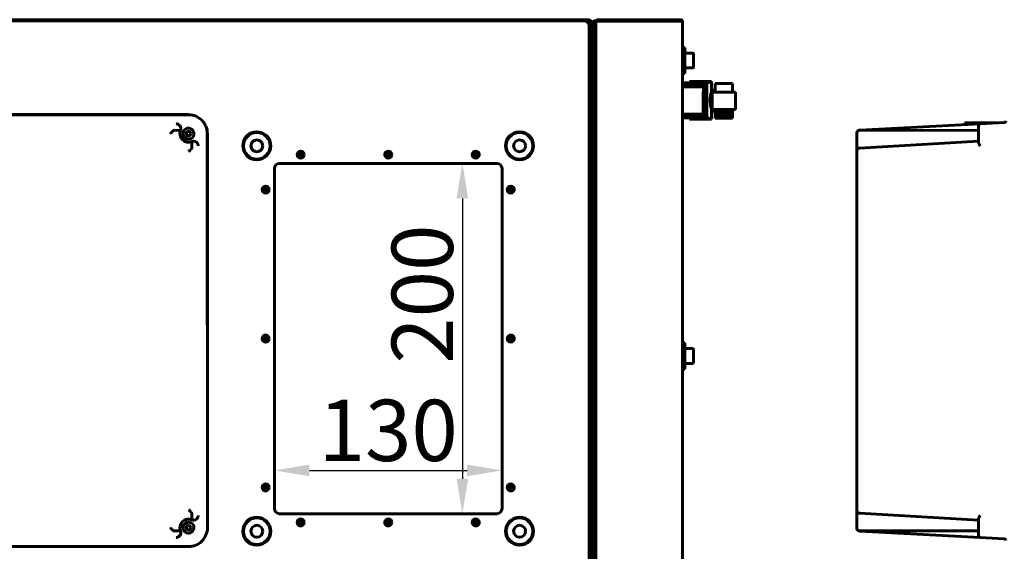
# Model space of a CAD drawing. Units: millimetres. Extents: x 627 to 42162, y 614 to 5540.
# Drawn here: x 18829 to 19391, y 3195 to 3498 of the extents above; entities that cross this region are included whole.
import ezdxf

# ---------------------------------------------------------------- set-up
doc = ezdxf.new("R2010")
doc.units = ezdxf.units.MM
doc.linetypes.add('K5LT_BASIC', pattern=[0])
doc.layers.add('Каталог', color=7, linetype='Continuous')
doc.styles.get("Standard").update_dxf_attribs({"font": 'arial.ttf'})
doc.dimstyles.new('Стиль для мелких размеров', dxfattribs={"dimtxt": 20, "dimasz": 20, "dimexe": 1.25, "dimexo": 0.625, "dimgap": 5, "dimtad": 1, "dimtxsty": 'Standard', "dimcen": 2.5, "dimadec": 0, "dimazin": 0, "dimtfac": 1, "dimtmove": 0, "dimatfit": 3, "dimfxl": 1, "dimarcsym": 0})

# ---------------------------------------------------------------- blocks, each defined once
blk = doc.blocks.new('*D130')
at = {"layer": 'Defpoints', "color": 0, "transparency": 16777216}
for p in [(19101.43, 3416.48), (19081.78, 3216.48), (19101.43, 3216.48)]:
    blk.add_point(p, dxfattribs=at)
at = {"layer": 'Каталог', "color": 0, "lineweight": -2, "transparency": 16777216}
for p, q in [((19100.8, 3416.48), (19080.53, 3416.48)), ((19081.78, 3396.48), (19081.78, 3236.48)), ((19100.8, 3216.48), (19080.53, 3216.48))]:
    blk.add_line(p, q, dxfattribs=at)
at = {"layer": 'Каталог', "color": 0, "transparency": 16777216}
for points in [[(19078.45, 3396.48), (19085.12, 3396.48), (19081.78, 3416.48)], [(19078.45, 3236.48), (19085.12, 3236.48), (19081.78, 3216.48)]]:
    blk.add_solid(points, dxfattribs=at)
at = {"layer": 'Каталог', "color": 0, "transparency": 16777216, "insert": (19058.91, 3341.8), "char_height": 20, "attachment_point": 5, "rotation": 90}
blk.add_mtext('{\\H1.75x;200}', dxfattribs=at)
blk = doc.blocks.new('*D131')
at = {"layer": 'Defpoints', "color": 0, "transparency": 16777216}
for p in [(19104.43, 3241.18), (18974.43, 3219.48), (19104.43, 3219.48)]:
    blk.add_point(p, dxfattribs=at)
at = {"layer": 'Каталог', "color": 0, "lineweight": -2, "transparency": 16777216}
for p, q in [((18974.43, 3220.11), (18974.43, 3242.43)), ((18994.43, 3241.18), (19084.43, 3241.18)), ((19104.43, 3220.11), (19104.43, 3242.43))]:
    blk.add_line(p, q, dxfattribs=at)
at = {"layer": 'Каталог', "color": 0, "transparency": 16777216}
for points in [[(18994.43, 3244.51), (18994.43, 3237.84), (18974.43, 3241.18)], [(19084.43, 3244.51), (19084.43, 3237.84), (19104.43, 3241.18)]]:
    blk.add_solid(points, dxfattribs=at)
at = {"layer": 'Каталог', "color": 0, "transparency": 16777216, "insert": (19039.43, 3264.06), "char_height": 20, "attachment_point": 5}
blk.add_mtext('{\\H1.75x;130}', dxfattribs=at)

msp = doc.modelspace()

# ---------------------------------------------------------------- linework, layer by layer
at = {"layer": 'Каталог', "linetype": 'K5LT_BASIC', "lineweight": 60}
for p, q in [((19153.926, 3498.482), (18519.926, 3498.482)), ((19153.926, 3497.782), (18519.926, 3497.782)), ((18520.926, 3497.782), (19152.926, 3497.782)), ((19152.926, 3497.782), (19152.926, 3496.482)), ((19152.926, 3497.682), (19154.258, 3497.682)), ((19152.926, 3496.482), (19154.226, 3496.482)), ((19154.226, 3496.482), (19154.226, 2756.482)), ((19155.226, 3497.182), (19154.526, 3497.182)), ((19154.526, 3450.182), (19154.526, 3497.182)), ((19155.226, 3497.182), (19155.226, 3450.182)), ((19155.426, 3491.482), (19155.426, 3496.482)), ((19156.126, 3496.482), (19155.426, 3496.482)), ((19156.126, 3496.482), (19156.177, 3496.482)), ((19156.126, 3496.482), (19156.126, 3495.074)), ((19156.147, 3496.44), (19156.157, 3496.456)), ((19156.157, 3496.456), (19156.158, 3496.457)), ((19156.158, 3496.457), (19156.159, 3496.459)), ((19156.159, 3496.459), (19156.162, 3496.463)), ((19156.162, 3496.463), (19156.168, 3496.471)), ((19156.168, 3496.471), (19156.181, 3496.486)), ((19156.181, 3496.486), (19156.196, 3496.501)), ((19156.196, 3496.501), (19156.197, 3496.502)), ((19156.197, 3496.502), (19156.199, 3496.504)), ((19156.199, 3496.504), (19156.203, 3496.508)), ((19156.203, 3496.508), (19156.211, 3496.515)), ((19156.211, 3496.515), (19156.23, 3496.531)), ((19156.23, 3496.531), (19156.248, 3496.546)), ((19156.248, 3496.546), (19156.25, 3496.547)), ((19156.25, 3496.547), (19156.252, 3496.548)), ((19156.252, 3496.548), (19156.258, 3496.552)), ((19156.258, 3496.552), (19156.269, 3496.56)), ((19156.269, 3496.56), (19156.292, 3496.576)), ((19156.292, 3496.576), (19156.315, 3496.59)), ((19156.315, 3496.59), (19156.317, 3496.591)), ((19156.317, 3496.591), (19156.32, 3496.593)), ((19156.32, 3496.593), (19156.327, 3496.597)), ((19156.327, 3496.597), (19156.34, 3496.605)), ((19156.34, 3496.605), (19156.368, 3496.62)), ((19156.368, 3496.62), (19156.395, 3496.635)), ((19156.395, 3496.635), (19156.397, 3496.636)), ((19156.397, 3496.636), (19156.401, 3496.638)), ((19156.401, 3496.638), (19156.409, 3496.642)), ((19156.409, 3496.642), (19156.424, 3496.65)), ((19156.424, 3496.65), (19156.456, 3496.665)), ((19156.456, 3496.665), (19156.487, 3496.68)), ((19156.487, 3496.68), (19156.49, 3496.681)), ((19156.49, 3496.681), (19156.494, 3496.683)), ((19156.494, 3496.683), (19156.503, 3496.687)), ((19156.503, 3496.687), (19156.52, 3496.694)), ((19156.52, 3496.694), (19156.556, 3496.71)), ((19156.556, 3496.71), (19156.591, 3496.724)), ((19156.591, 3496.724), (19156.593, 3496.725)), ((19156.593, 3496.725), (19156.598, 3496.727)), ((19156.598, 3496.727), (19156.608, 3496.731)), ((19156.608, 3496.731), (19156.627, 3496.739)), ((19156.627, 3496.739), (19156.667, 3496.755)), ((19156.667, 3496.755), (19156.704, 3496.769)), ((19156.704, 3496.769), (19156.707, 3496.77)), ((19156.707, 3496.77), (19156.712, 3496.772)), ((19156.712, 3496.772), (19156.722, 3496.776)), ((19156.722, 3496.776), (19156.744, 3496.784)), ((19156.744, 3496.784), (19156.787, 3496.8)), ((19156.787, 3496.8), (19156.826, 3496.814)), ((19156.826, 3496.814), (19156.829, 3496.815)), ((19156.829, 3496.815), (19156.834, 3496.817)), ((19156.834, 3496.817), (19156.846, 3496.821)), ((19156.846, 3496.821), (19156.868, 3496.829)), ((19156.868, 3496.829), (19156.915, 3496.845)), ((19156.915, 3496.845), (19156.955, 3496.859)), ((19156.955, 3496.859), (19156.958, 3496.86)), ((19156.958, 3496.86), (19156.964, 3496.862)), ((19156.964, 3496.862), (19156.976, 3496.866)), ((19156.976, 3496.866), (19157, 3496.874)), ((19157, 3496.874), (19157.049, 3496.89)), ((19157.049, 3496.89), (19157.148, 3496.922)), ((19157.148, 3496.922), (19157.226, 3496.947)), ((19157.226, 3492.182), (19157.226, 3497.182)), ((19157.226, 3497.182), (19157.926, 3497.182)), ((19157.426, 3497.782), (19158.073, 3497.782)), ((19157.426, 3497.182), (19157.426, 3497.782)), ((19157.926, 3497.182), (19157.926, 3495.774)), ((19157.926, 3497.182), (19157.977, 3497.182)), ((19157.926, 2757.297), (19157.926, 3497.066)), ((19159.226, 3498.482), (19206.226, 3498.482)), ((19159.226, 3497.711), (19159.226, 3498.482)), ((19206.226, 3497.711), (19159.226, 3497.711)), ((19206.226, 3498.482), (19206.226, 3497.711)), ((19207.517, 3497.182), (19207.526, 3497.182)), ((19207.521, 3497.166), (19207.519, 3497.173)), ((19207.523, 3497.162), (19207.521, 3497.166)), ((19207.524, 3497.161), (19207.523, 3497.162)), ((19207.525, 3497.163), (19207.524, 3497.161)), ((19207.526, 3497.17), (19207.525, 3497.163)), ((19207.526, 3497.182), (19207.526, 2757.182)), ((19207.526, 3497.182), (19207.526, 3497.17)), ((19154.226, 3492.682), (19154.526, 3492.682)), ((19154.226, 3491.482), (19154.526, 3491.482)), ((19155.226, 3492.682), (19155.426, 3492.682)), ((19155.226, 3491.482), (19155.426, 3491.482)), ((19155.426, 3491.482), (19155.426, 3480.177)), ((19156.126, 3496.366), (19156.134, 3496.411)), ((19156.126, 3480.182), (19156.126, 3496.366)), ((19156.126, 3495.074), (19156.126, 3491.482)), ((19156.126, 3480.182), (19156.126, 3491.482)), ((19156.134, 3496.411), (19156.135, 3496.412)), ((19156.135, 3496.414), (19156.137, 3496.418)), ((19156.135, 3496.412), (19156.135, 3496.414)), ((19156.137, 3496.418), (19156.14, 3496.425)), ((19156.14, 3496.425), (19156.147, 3496.44)), ((19157.226, 2762.182), (19157.226, 3492.182)), ((19157.926, 3495.774), (19157.926, 3492.182)), ((19157.926, 2762.182), (19157.926, 3492.182)), ((19154.526, 3489.982), (19154.226, 3489.982)), ((19154.526, 3488.782), (19154.226, 3488.782)), ((19154.526, 3487.282), (19154.226, 3487.282)), ((19154.376, 3487.282), (19154.376, 3478.632)), ((19155.426, 3489.982), (19155.226, 3489.982)), ((19155.426, 3488.782), (19155.226, 3488.782)), ((19155.426, 3487.282), (19155.226, 3487.282)), ((19155.476, 3480.182), (19156.326, 3480.182)), ((19156.576, 3479.932), (19156.576, 3470.432)), ((19207.526, 3482.682), (19208.726, 3482.682)), ((19207.526, 3482.682), (19207.526, 3467.682)), ((19208.726, 3482.682), (19208.726, 3467.682)), ((19154.526, 3478.632), (19154.226, 3478.632)), ((19154.526, 3476.907), (19154.226, 3476.907)), ((19157.226, 3477.682), (19156.576, 3477.682)), ((19213.301, 3479.432), (19208.726, 3479.432)), ((19213.726, 3471.357), (19213.726, 3479.007)), ((19154.526, 3473.457), (19154.226, 3473.457)), ((19154.526, 3471.732), (19154.226, 3471.732)), ((19155.426, 3470.187), (19155.426, 3311.461)), ((19155.476, 3470.182), (19156.326, 3470.182)), ((19156.126, 3308.982), (19156.126, 3470.182)), ((19156.126, 3308.982), (19156.126, 3470.182)), ((19157.226, 3472.682), (19156.576, 3472.682)), ((19213.301, 3470.932), (19208.726, 3470.932)), ((19207.526, 3467.682), (19208.726, 3467.682)), ((19211.497, 3463.14), (19211.497, 3462.426)), ((19211.497, 3463.14), (19224.03, 3463.14)), ((19221.289, 3462.19), (19224.03, 3463.14)), ((19224.03, 3463.14), (19224.03, 3458.182)), ((19207.526, 3462.426), (19207.526, 3462.19)), ((19211.497, 3462.426), (19207.526, 3462.426)), ((19207.526, 3462.19), (19221.289, 3462.19)), ((19207.526, 3462.19), (19207.526, 3462.066)), ((19207.526, 3462.066), (19207.526, 3461.859)), ((19207.526, 3462.066), (19221.162, 3462.066)), ((19207.526, 3461.859), (19220.938, 3461.859)), ((19207.526, 3461.859), (19207.526, 3461.528)), ((19207.526, 3461.528), (19207.526, 3461.157)), ((19207.526, 3461.528), (19220.641, 3461.528)), ((19207.526, 3461.157), (19207.526, 3460.661)), ((19207.526, 3461.157), (19220.28, 3461.157)), ((19207.526, 3460.661), (19219.641, 3460.661)), ((19207.526, 3460.661), (19207.526, 3460.165)), ((19207.526, 3460.165), (19207.526, 3454.464)), ((19207.526, 3460.165), (19219.372, 3460.165)), ((19219.274, 3454.464), (19219.372, 3460.165)), ((19219.372, 3460.165), (19219.641, 3460.661)), ((19219.641, 3460.661), (19219.811, 3460.723)), ((19219.811, 3460.723), (19220.28, 3461.157)), ((19219.811, 3460.723), (19219.811, 3444.048)), ((19220.28, 3461.157), (19220.349, 3461.19)), ((19220.349, 3461.19), (19220.641, 3461.528)), ((19220.349, 3461.19), (19220.349, 3443.581)), ((19220.641, 3461.528), (19220.763, 3461.626)), ((19220.763, 3461.626), (19220.938, 3461.859)), ((19220.763, 3461.626), (19220.763, 3443.155)), ((19220.938, 3461.859), (19221.094, 3461.965)), ((19221.094, 3461.965), (19221.162, 3462.066)), ((19221.094, 3461.965), (19221.094, 3442.815)), ((19221.162, 3462.066), (19221.259, 3462.145)), ((19221.259, 3462.145), (19221.289, 3462.19)), ((19221.259, 3462.145), (19221.259, 3442.662)), ((19224.03, 3446.182), (19224.03, 3458.182)), ((19224.03, 3458.182), (19226.03, 3458.182)), ((19224.299, 3457.137), (19237.77, 3457.137)), ((19224.299, 3447.144), (19224.299, 3457.137)), ((19226.03, 3457.137), (19226.03, 3462.133)), ((19226.03, 3462.133), (19236.038, 3462.133)), ((19236.038, 3462.133), (19236.038, 3457.137)), ((19237.762, 3457.178), (19236.038, 3457.178)), ((19237.762, 3457.137), (19237.762, 3457.178)), ((19237.77, 3457.137), (19237.77, 3447.144)), ((19207.526, 3454.464), (19207.526, 3444.493)), ((19219.274, 3454.464), (19219.274, 3444.493)), ((19223.283, 3452.441), (19223.284, 3452.516)), ((19223.283, 3452.403), (19223.283, 3452.441)), ((19223.283, 3452.384), (19223.283, 3452.403)), ((19223.286, 3452.074), (19223.283, 3452.384)), ((19223.284, 3452.516), (19223.285, 3452.666)), ((19223.285, 3452.666), (19223.287, 3452.847)), ((19223.291, 3451.777), (19223.286, 3452.074)), ((19223.287, 3452.847), (19223.291, 3453.044)), ((19223.291, 3453.044), (19223.297, 3453.272)), ((19223.295, 3451.629), (19223.291, 3451.777)), ((19223.297, 3451.556), (19223.295, 3451.629)), ((19223.297, 3453.272), (19223.298, 3453.291)), ((19223.298, 3451.519), (19223.297, 3451.556)), ((19223.298, 3453.291), (19223.299, 3453.327)), ((19223.299, 3451.5), (19223.298, 3451.519)), ((19223.299, 3453.327), (19223.301, 3453.399)), ((19223.311, 3451.191), (19223.299, 3451.5)), ((19223.301, 3453.399), (19223.307, 3453.543)), ((19223.307, 3453.543), (19223.321, 3453.827)), ((19223.321, 3453.827), (19223.338, 3454.122)), ((19223.338, 3454.122), (19223.34, 3454.139)), ((19223.34, 3454.139), (19223.342, 3454.173)), ((19223.342, 3454.173), (19223.347, 3454.242)), ((19223.347, 3454.242), (19223.357, 3454.377)), ((19223.357, 3454.377), (19223.38, 3454.641)), ((19223.38, 3454.641), (19223.407, 3454.91)), ((19223.407, 3454.91), (19223.408, 3454.925)), ((19223.408, 3454.925), (19223.412, 3454.955)), ((19223.412, 3454.955), (19223.419, 3455.015)), ((19223.419, 3455.015), (19223.433, 3455.133)), ((19223.433, 3455.133), (19223.463, 3455.36)), ((19223.463, 3455.36), (19223.498, 3455.597)), ((19223.498, 3455.597), (19223.5, 3455.61)), ((19223.5, 3455.61), (19223.505, 3455.636)), ((19223.505, 3455.636), (19223.513, 3455.687)), ((19223.513, 3455.687), (19223.531, 3455.787)), ((19223.531, 3455.787), (19223.568, 3455.975)), ((19223.568, 3455.975), (19223.61, 3456.164)), ((19223.61, 3456.164), (19223.613, 3456.174)), ((19223.613, 3456.174), (19223.618, 3456.194)), ((19223.615, 3456.182), (19224.03, 3456.182)), ((19223.618, 3456.194), (19223.628, 3456.234)), ((19223.628, 3456.234), (19223.648, 3456.31)), ((19223.648, 3456.31), (19223.69, 3456.451)), ((19223.69, 3456.451), (19223.738, 3456.588)), ((19223.738, 3456.588), (19223.741, 3456.595)), ((19223.741, 3456.595), (19223.746, 3456.609)), ((19223.746, 3456.609), (19223.757, 3456.636)), ((19223.791, 3456.413), (19223.747, 3456.182)), ((19223.757, 3456.636), (19223.779, 3456.687)), ((19223.779, 3456.687), (19223.825, 3456.776)), ((19223.883, 3456.753), (19223.791, 3456.413)), ((19223.825, 3456.776), (19223.876, 3456.853)), ((19223.876, 3456.853), (19223.879, 3456.857)), ((19223.879, 3456.857), (19223.884, 3456.864)), ((19223.981, 3456.93), (19223.883, 3456.753)), ((19223.884, 3456.864), (19223.896, 3456.878)), ((19223.896, 3456.878), (19223.92, 3456.902)), ((19223.92, 3456.902), (19223.967, 3456.936)), ((19223.967, 3456.936), (19224.019, 3456.953)), ((19224.03, 3456.954), (19223.981, 3456.93)), ((19224.019, 3456.953), (19224.028, 3456.954)), ((19224.028, 3456.954), (19224.03, 3456.954)), ((19154.526, 3450.182), (19155.226, 3450.182)), ((19223.326, 3450.909), (19223.311, 3451.191)), ((19223.334, 3450.771), (19223.326, 3450.909)), ((19223.339, 3450.703), (19223.334, 3450.771)), ((19223.341, 3450.669), (19223.339, 3450.703)), ((19223.342, 3450.652), (19223.341, 3450.669)), ((19223.364, 3450.36), (19223.342, 3450.652)), ((19223.388, 3450.103), (19223.364, 3450.36)), ((19223.4, 3449.978), (19223.388, 3450.103)), ((19223.407, 3449.916), (19223.4, 3449.978)), ((19223.41, 3449.885), (19223.407, 3449.916)), ((19223.412, 3449.87), (19223.41, 3449.885)), ((19223.443, 3449.611), (19223.412, 3449.87)), ((19223.474, 3449.388), (19223.443, 3449.611)), ((19223.49, 3449.282), (19223.474, 3449.388)), ((19223.498, 3449.229), (19223.49, 3449.282)), ((19223.503, 3449.204), (19223.498, 3449.229)), ((19223.505, 3449.191), (19223.503, 3449.204)), ((19223.544, 3448.972), (19223.505, 3449.191)), ((19223.581, 3448.789), (19223.544, 3448.972)), ((19223.601, 3448.703), (19223.581, 3448.789)), ((19223.611, 3448.662), (19223.601, 3448.703)), ((19223.616, 3448.641), (19223.611, 3448.662)), ((19223.618, 3448.631), (19223.616, 3448.641)), ((19223.663, 3448.463), (19223.618, 3448.631)), ((19223.705, 3448.329), (19223.663, 3448.463)), ((19223.727, 3448.268), (19223.705, 3448.329)), ((19223.738, 3448.239), (19223.727, 3448.268)), ((19223.743, 3448.225), (19223.738, 3448.239)), ((19223.746, 3448.218), (19223.743, 3448.225)), ((19223.797, 3448.102), (19223.746, 3448.218)), ((19223.761, 3448.182), (19224.03, 3448.182)), ((19223.842, 3448.021), (19223.797, 3448.102)), ((19223.865, 3447.987), (19223.842, 3448.021)), ((19223.848, 3448.182), (19223.907, 3448.013)), ((19223.876, 3447.972), (19223.865, 3447.987)), ((19223.882, 3447.964), (19223.876, 3447.972)), ((19223.885, 3447.961), (19223.882, 3447.964)), ((19224.028, 3447.872), (19223.885, 3447.961)), ((19223.907, 3448.013), (19223.968, 3447.909)), ((19223.968, 3447.909), (19224.03, 3447.872)), ((19224.028, 3447.872), (19224.028, 3447.872)), ((19224.03, 3447.872), (19224.028, 3447.872)), ((19224.03, 3446.182), (19226.03, 3446.182)), ((19224.03, 3446.182), (19224.03, 3441.686)), ((19224.299, 3447.144), (19237.77, 3447.144)), ((19226.03, 3446.07), (19226.03, 3447.144)), ((19226.03, 3445.12), (19226.03, 3446.07)), ((19226.03, 3446.07), (19236.038, 3446.07)), ((19236.038, 3447.144), (19236.038, 3446.07)), ((19236.038, 3446.07), (19236.038, 3445.12)), ((18925.425, 3444.218), (18748.425, 3444.204)), ((18925.226, 3444.282), (18748.626, 3444.282)), ((19154.226, 3443.732), (19155.226, 3443.732)), ((19155.226, 3311.482), (19155.226, 3443.732)), ((19207.526, 3444.493), (19207.526, 3444.12)), ((19219.274, 3444.493), (19207.526, 3444.493)), ((19207.526, 3444.12), (19219.641, 3444.12)), ((19207.526, 3444.12), (19207.526, 3443.665)), ((19207.526, 3443.665), (19220.173, 3443.665)), ((19207.526, 3443.665), (19207.526, 3443.252)), ((19207.526, 3443.252), (19220.641, 3443.252)), ((19207.526, 3443.252), (19207.526, 3442.922)), ((19207.526, 3442.922), (19207.526, 3442.715)), ((19207.526, 3442.922), (19220.938, 3442.922)), ((19207.526, 3442.715), (19221.162, 3442.715)), ((19207.526, 3442.715), (19207.526, 3442.632)), ((19207.526, 3442.632), (19221.289, 3442.632)), ((19207.526, 3442.632), (19207.526, 3442.386)), ((19207.526, 3442.386), (19211.497, 3442.386)), ((19211.497, 3442.386), (19211.497, 3441.686)), ((19223.904, 3441.686), (19211.497, 3441.686)), ((19219.641, 3444.12), (19219.274, 3444.493)), ((19219.811, 3444.048), (19219.641, 3444.12)), ((19220.173, 3443.665), (19219.811, 3444.048)), ((19220.349, 3443.581), (19220.173, 3443.665)), ((19220.641, 3443.252), (19220.349, 3443.581)), ((19220.763, 3443.155), (19220.641, 3443.252)), ((19220.938, 3442.922), (19220.763, 3443.155)), ((19221.094, 3442.815), (19220.938, 3442.922)), ((19221.162, 3442.715), (19221.094, 3442.815)), ((19221.259, 3442.662), (19221.162, 3442.715)), ((19221.289, 3442.632), (19221.259, 3442.662)), ((19223.904, 3441.686), (19221.289, 3442.632)), ((19223.904, 3441.686), (19224.03, 3441.686)), ((19226.03, 3444.253), (19226.03, 3445.12)), ((19226.03, 3445.12), (19236.038, 3445.12)), ((19226.03, 3444.253), (19236.038, 3444.253)), ((19226.03, 3443.51), (19226.03, 3444.253)), ((19226.03, 3442.932), (19226.03, 3443.51)), ((19226.03, 3443.51), (19236.038, 3443.51)), ((19226.03, 3442.519), (19226.03, 3442.932)), ((19226.03, 3442.932), (19236.038, 3442.932)), ((19226.03, 3442.519), (19236.038, 3442.519)), ((19226.03, 3442.271), (19226.03, 3442.519)), ((19226.03, 3442.189), (19226.03, 3442.271)), ((19226.03, 3442.271), (19236.038, 3442.271)), ((19226.03, 3442.189), (19236.038, 3442.189)), ((19236.038, 3445.12), (19236.038, 3444.253)), ((19236.038, 3444.253), (19236.038, 3443.51)), ((19236.038, 3443.51), (19236.038, 3442.932)), ((19236.038, 3442.932), (19236.038, 3442.519)), ((19236.038, 3442.519), (19236.038, 3442.271)), ((19236.038, 3442.271), (19236.038, 3442.189)), ((18920.867, 3435.343), (18917.152, 3435.323)), ((19376.419, 3435.343), (19308.623, 3435.323)), ((19377.367, 3439.014), (19308.625, 3435.411)), ((19368.632, 3438.556), (19368.638, 3439.517)), ((19368.638, 3439.517), (19368.638, 3439.518)), ((19368.638, 3439.518), (19386.985, 3439.518)), ((19376.419, 3431.882), (19376.419, 3438.015)), ((19391.172, 3439.738), (19377.367, 3439.014)), ((18936.226, 3214.842), (18936.163, 3433.485)), ((18936.226, 3214.842), (18936.226, 3433.282)), ((19306.919, 3423.208), (19306.919, 3433.614)), ((19308.575, 3425.21), (19376.419, 3429.117)), ((19376.419, 3428.51), (19376.419, 3431.882)), ((18927.288, 3428.922), (18927.267, 3425.208)), ((18991.026, 3421.482), (18987.826, 3421.482)), ((19041.026, 3421.482), (19037.826, 3421.482)), ((19091.026, 3421.482), (19087.826, 3421.482)), ((19306.919, 3423.213), (19306.919, 3423.214)), ((19306.919, 3218.755), (19306.919, 3423.208)), ((18974.426, 3413.482), (18974.426, 3219.482)), ((19101.426, 3416.482), (18977.426, 3416.482)), ((19104.426, 3219.482), (19104.426, 3413.482)), ((19155.226, 3415.682), (19155.426, 3415.682)), ((19155.426, 3414.182), (19155.226, 3414.182)), ((19155.226, 3412.982), (19155.426, 3412.982)), ((19155.226, 3411.482), (19155.426, 3411.482)), ((19155.226, 3410.282), (19155.426, 3410.282)), ((18969.426, 3403.082), (18969.426, 3399.882)), ((19109.426, 3399.882), (19109.426, 3403.082)), ((18969.426, 3318.082), (18969.426, 3314.882)), ((19109.426, 3314.882), (19109.426, 3318.082)), ((19154.226, 3301.732), (19154.226, 3311.232)), ((19154.476, 3311.482), (19155.326, 3311.482)), ((19155.576, 3311.232), (19155.576, 3306.482)), ((19207.526, 3313.982), (19208.726, 3313.982)), ((19207.526, 3313.982), (19207.526, 3298.982)), ((19208.726, 3313.982), (19208.726, 3298.982)), ((19157.226, 3308.982), (19155.576, 3308.982)), ((19155.576, 3306.482), (19155.576, 3301.732)), ((19213.301, 3310.732), (19208.726, 3310.732)), ((19213.726, 3302.657), (19213.726, 3310.307)), ((19154.476, 3301.482), (19155.326, 3301.482)), ((19155.226, 2951.482), (19155.226, 3301.482)), ((19155.426, 3301.502), (19155.426, 2951.461)), ((19157.226, 3303.982), (19155.576, 3303.982)), ((19156.126, 2948.982), (19156.126, 3303.982)), ((19156.126, 2948.982), (19156.126, 3303.982)), ((19213.301, 3302.232), (19208.726, 3302.232)), ((19207.526, 3298.982), (19208.726, 3298.982)), ((18969.426, 3233.082), (18969.426, 3229.882)), ((19109.426, 3229.882), (19109.426, 3233.082)), ((18927.288, 3213.041), (18927.267, 3216.756)), ((18977.426, 3216.482), (19101.426, 3216.482)), ((19306.919, 3208.349), (19306.919, 3218.755)), ((19306.919, 3218.75), (19306.919, 3218.749)), ((19308.577, 3216.753), (19376.419, 3212.846)), ((18936.228, 3208.485), (18936.226, 3214.842)), ((18987.826, 3211.482), (18991.026, 3211.482)), ((19037.826, 3211.482), (19041.026, 3211.482)), ((19087.826, 3211.482), (19091.026, 3211.482)), ((19376.419, 3210.082), (19376.419, 3213.453)), ((19376.419, 3203.948), (19376.419, 3210.082)), ((18920.867, 3206.62), (18917.152, 3206.641)), ((19376.419, 3206.62), (19308.623, 3206.641)), ((19377.367, 3202.949), (19308.625, 3206.552)), ((19391.172, 3202.226), (19377.367, 3202.949)), ((18748.421, 3197.764), (18921.554, 3197.682)), ((18748.626, 3197.682), (18921.554, 3197.682)), ((18921.554, 3197.682), (18925.421, 3197.68))]:
    msp.add_line(p, q, dxfattribs=at)
for centre, radius in [((18925.426, 3433.482), 1.25), ((18964.426, 3426.482), 8), ((18964.426, 3426.482), 7.6), ((18964.426, 3426.482), 3.4), ((19114.426, 3426.482), 8), ((19114.426, 3426.482), 7.6), ((19114.426, 3426.482), 3.4), ((18989.426, 3421.482), 2), ((19039.426, 3421.482), 2), ((19089.426, 3421.482), 2), ((18989.426, 3421.482), 1.6), ((19039.426, 3421.482), 1.6), ((19089.426, 3421.482), 1.6), ((18969.426, 3401.482), 2), ((18969.426, 3401.482), 1.6), ((19109.426, 3401.482), 2), ((19109.426, 3401.482), 1.6), ((18969.426, 3316.482), 2), ((18969.426, 3316.482), 1.6), ((19109.426, 3316.482), 2), ((19109.426, 3316.482), 1.6), ((18969.426, 3231.482), 2), ((18969.426, 3231.482), 1.6), ((19109.426, 3231.482), 2), ((19109.426, 3231.482), 1.6), ((18964.426, 3206.482), 8), ((18964.426, 3206.482), 7.6), ((18964.426, 3206.482), 3.4), ((18989.426, 3211.482), 2), ((18989.426, 3211.482), 1.6), ((19039.426, 3211.482), 2), ((19039.426, 3211.482), 1.6), ((19089.426, 3211.482), 2), ((19089.426, 3211.482), 1.6), ((19114.426, 3206.482), 8), ((19114.426, 3206.482), 7.6), ((19114.426, 3206.482), 3.4), ((18925.426, 3208.482), 1.25)]:
    msp.add_circle(centre, radius, dxfattribs=at)
for centre, radius, start, end in [((19153.926, 3497.182), 1.3, 0, 90), ((19153.926, 3497.182), 0.6, 0, 90), ((19157.426, 3496.482), 1.3, 90, 180), ((19157.426, 3496.482), 0.6, 109.47122, 140.80365), ((19159.226, 3497.182), 1.3, 90, 180), ((19159.226, 3497.182), 0.6, 90, 140.80365), ((19206.226, 3497.182), 1.3, 5.93573, 90), ((19206.226, 3497.182), 0.6, 58.49943, 90), ((19206.226, 3497.182), 1.3, 0, 5.93573), ((19155.476, 3479.932), 0.25, 90, 180), ((19156.326, 3479.932), 0.25, 0, 90), ((19213.301, 3479.007), 0.425, 0, 90), ((19155.476, 3470.432), 0.25, 180, 270), ((19156.326, 3470.432), 0.25, 270, 0), ((19213.301, 3471.357), 0.425, 270, 0), ((19153.926, 3450.182), 0.6, 300, 0), ((19153.926, 3450.182), 1.3, 283.34236, 0), ((18925.226, 3433.282), 11, 65.94896, 90), ((18925.426, 3433.482), 10.736, 66.48864, 90.00438), ((18925.426, 3433.482), 10.736, 23.51136, 66.48864), ((19391.119, 3440.736), 1, 273, 0), ((18918.433, 3436.336), 2.628, 337.79557, 39.71367), ((18925.426, 3433.482), 4.925, 157.79557, 292.20443), ((18925.426, 3433.482), 4.925, 157.79557, 292.20443), ((18925.426, 3433.482), 3.125, 67.94684, 180), ((18925.426, 3433.482), 3.125, 180, 22.05316), ((18923.826, 3431.882), 5.283, 31.66607, 58.33393), ((18925.226, 3433.282), 11, 0, 24.05104), ((18925.426, 3433.482), 10.736, 0.01669, 23.51136), ((19308.719, 3433.614), 1.8, 101.58469, 180), ((19308.719, 3433.614), 1.8, 93, 101.58469), ((19377.419, 3438.015), 1, 93, 180), ((18928.281, 3426.488), 2.628, 50.28633, 112.20443), ((19308.717, 3423.209), 1.798, 175.24075, 179.93765), ((19308.717, 3423.209), 1.798, 175.24075, 179.93765), ((18977.426, 3413.482), 3, 90, 180), ((19101.426, 3413.482), 3, 0, 90), ((19154.476, 3311.232), 0.25, 90, 180), ((19155.326, 3311.232), 0.25, 0, 90), ((19213.301, 3310.307), 0.425, 0, 90), ((19154.476, 3301.732), 0.25, 180, 270), ((19155.326, 3301.732), 0.25, 270, 0), ((19213.301, 3302.657), 0.425, 270, 0), ((18977.426, 3219.482), 3, 180, 270), ((19101.426, 3219.482), 3, 270, 0), ((19308.717, 3218.754), 1.798, 180.06235, 184.75925), ((19308.717, 3218.754), 1.798, 180.06235, 184.75924), ((18925.426, 3208.482), 4.925, 67.79557, 202.20443), ((18925.426, 3208.482), 4.925, 67.79557, 202.20443), ((18925.426, 3208.482), 3.125, 337.94684, 180), ((18928.281, 3215.475), 2.628, 247.79556, 309.71367), ((18918.433, 3205.627), 2.628, 320.28633, 22.20443), ((18925.426, 3208.482), 3.125, 180, 292.05316), ((18925.426, 3208.482), 10.802, 269.97258, 0.01669), ((18923.826, 3210.082), 5.283, 301.66607, 328.33393), ((19308.719, 3208.349), 1.8, 180, 258.41529), ((19308.719, 3208.349), 1.8, 258.41529, 267), ((19377.419, 3203.948), 1, 180, 267), ((19391.119, 3201.227), 1, 0, 87)]:
    msp.add_arc(centre, radius, start, end, dxfattribs=at)
msp.add_ellipse((19206.226, 3497.111), major_axis=(-1.3, 0), ratio=0.4615385, start_param=3.2451907, end_param=4.712389, dxfattribs=at)
msp.add_open_spline([(19157.926, 3497.066), (19157.926, 3497.082), (19157.932, 3497.112), (19157.956, 3497.158), (19157.997, 3497.204), (19158.053, 3497.25), (19158.123, 3497.296), (19158.208, 3497.343), (19158.305, 3497.389), (19158.414, 3497.435), (19158.533, 3497.481), (19158.661, 3497.527), (19158.796, 3497.573), (19158.936, 3497.619), (19159.08, 3497.665), (19159.178, 3497.696), (19159.226, 3497.711)], degree=3, dxfattribs=at)
for points, knots in [([(18917.13, 3435.377), (18917.115, 3435.366), (18917.056, 3435.318), (18916.945, 3435.228), (18916.784, 3435.096), (18916.647, 3434.981), (18916.472, 3434.833), (18916.332, 3434.711), (18916.129, 3434.533), (18915.927, 3434.351), (18915.619, 3434.065), (18915.377, 3433.834), (18915.196, 3433.656), (18915.153, 3433.614)], [0, 0, 0, 0, 0.7817985, 2.6197569, 3.2746965, 4.749989, 5.6662293, 6.8788432, 7.5335903, 9.5727663, 10.6573413, 13.208819, 14, 14, 14, 14]), ([(18917.13, 3435.377), (18917.126, 3435.385), (18917.116, 3435.4), (18917.101, 3435.409), (18917.093, 3435.411)], [0, 0, 0, 0, 2.1553294, 5, 5, 5, 5]), ([(18917.152, 3435.323), (18917.15, 3435.314), (18917.151, 3435.318), (18917.157, 3435.348), (18917.155, 3435.344), (18917.153, 3435.348), (18917.151, 3435.353), (18917.148, 3435.359), (18917.143, 3435.366), (18917.137, 3435.371), (18917.13, 3435.377)], [0, 0, 0, 0, 1.006272, 2.0301118, 2.7046957, 3.1563472, 3.6348014, 5.1679746, 7.2881642, 11, 11, 11, 11]), ([(18920.455, 3438.015), (18920.36, 3438.129), (18920.192, 3438.303), (18919.963, 3438.486), (18919.755, 3438.626), (18919.565, 3438.732), (18919.31, 3438.846), (18919.046, 3438.933), (18918.74, 3438.994), (18918.548, 3439.011), (18918.452, 3439.014)], [0, 0, 0, 0, 1.9169422, 3.1776354, 3.9799875, 5.3905113, 6.2704675, 8.041768, 9.5178632, 11, 11, 11, 11]), ([(19308.623, 3435.323), (19308.624, 3435.314), (19308.622, 3435.318), (19308.607, 3435.348), (19308.585, 3435.344), (19308.559, 3435.348), (19308.52, 3435.353), (19308.485, 3435.359), (19308.438, 3435.366), (19308.403, 3435.371), (19308.358, 3435.377)], [0, 0, 0, 0, 1.006272, 2.0301118, 2.7046957, 3.1563472, 3.6348014, 5.1679746, 7.2881642, 11, 11, 11, 11]), ([(18927.322, 3425.185), (18927.31, 3425.17), (18927.263, 3425.111), (18927.173, 3425), (18927.041, 3424.839), (18926.926, 3424.702), (18926.778, 3424.528), (18926.656, 3424.387), (18926.477, 3424.184), (18926.295, 3423.982), (18926.01, 3423.675), (18925.779, 3423.432), (18925.601, 3423.251), (18925.559, 3423.208)], [0, 0, 0, 0, 0.7817989, 2.6197584, 3.2746981, 4.7499905, 5.6662307, 6.8788447, 7.5335918, 9.5727677, 10.6573425, 13.2088193, 14, 14, 14, 14]), ([(18927.322, 3425.185), (18927.316, 3425.192), (18927.309, 3425.199), (18927.302, 3425.205), (18927.291, 3425.209), (18927.288, 3425.211), (18927.288, 3425.212), (18927.29, 3425.213), (18927.263, 3425.207), (18927.256, 3425.205), (18927.267, 3425.208)], [0, 0, 0, 0, 3.6746974, 7.3284923, 8.2752121, 8.6607124, 9.1201506, 9.3555062, 10.1781504, 11, 11, 11, 11]), ([(18927.322, 3425.185), (18927.33, 3425.182), (18927.345, 3425.171), (18927.354, 3425.157), (18927.356, 3425.148)], [0, 0, 0, 0, 2.1553291, 5, 5, 5, 5]), ([(18929.96, 3428.51), (18930.074, 3428.416), (18930.247, 3428.247), (18930.431, 3428.018), (18930.571, 3427.81), (18930.677, 3427.62), (18930.791, 3427.365), (18930.878, 3427.102), (18930.939, 3426.796), (18930.956, 3426.603), (18930.959, 3426.507)], [0, 0, 0, 0, 1.9169423, 3.1776354, 3.9799876, 5.3905113, 6.2704675, 8.041768, 9.5178632, 11, 11, 11, 11]), ([(19308.358, 3425.185), (19308.301, 3425.17), (19308.175, 3425.13), (19307.961, 3425.03), (19307.764, 3424.898), (19307.598, 3424.754), (19307.466, 3424.618), (19307.333, 3424.453), (19307.219, 3424.277), (19307.125, 3424.099), (19307.053, 3423.931), (19306.986, 3423.727), (19306.933, 3423.485), (19306.919, 3423.303), (19306.919, 3423.208)], [0, 0, 0, 0, 0.8376417, 1.9119835, 3.5086051, 4.4877802, 5.4415339, 6.629051, 8.0717055, 9.091251, 10.2565369, 11.4185813, 13.1254505, 15, 15, 15, 15]), ([(19308.358, 3425.185), (19308.396, 3425.192), (19308.462, 3425.202), (19308.549, 3425.208), (19308.575, 3425.21)], [0, 0, 0, 0, 3.6267517, 5, 5, 5, 5]), ([(19308.358, 3425.185), (19308.396, 3425.182), (19308.485, 3425.171), (19308.574, 3425.157), (19308.625, 3425.148)], [0, 0, 0, 0, 2.1553291, 5, 5, 5, 5]), ([(19376.419, 3428.51), (19376.419, 3428.464), (19376.429, 3428.366), (19376.47, 3428.193), (19376.533, 3428.018), (19376.615, 3427.827), (19376.707, 3427.638), (19376.833, 3427.402), (19376.982, 3427.139), (19377.165, 3426.834), (19377.296, 3426.622), (19377.367, 3426.507)], [0, 0, 0, 0, 1.0293568, 2.0912097, 3.4665114, 4.3418046, 5.565815, 6.84051, 8.4507324, 10.0609318, 12, 12, 12, 12]), ([(18927.322, 3216.778), (18927.31, 3216.793), (18927.263, 3216.852), (18927.173, 3216.963), (18927.041, 3217.124), (18926.926, 3217.261), (18926.778, 3217.435), (18926.656, 3217.576), (18926.477, 3217.779), (18926.295, 3217.981), (18926.01, 3218.288), (18925.779, 3218.531), (18925.601, 3218.712), (18925.559, 3218.755)], [0, 0, 0, 0, 0.7817984, 2.6197569, 3.2746965, 4.749989, 5.6662292, 6.8788432, 7.5335902, 9.5727663, 10.6573413, 13.2088189, 14, 14, 14, 14]), ([(18927.267, 3216.756), (18927.258, 3216.758), (18927.263, 3216.757), (18927.293, 3216.751), (18927.289, 3216.753), (18927.293, 3216.754), (18927.298, 3216.757), (18927.304, 3216.76), (18927.311, 3216.765), (18927.316, 3216.771), (18927.322, 3216.778)], [0, 0, 0, 0, 1.0062715, 2.0301109, 2.7046961, 3.1563474, 3.6348013, 5.167974, 7.2881639, 11, 11, 11, 11]), ([(18927.322, 3216.778), (18927.33, 3216.781), (18927.345, 3216.792), (18927.354, 3216.807), (18927.356, 3216.815)], [0, 0, 0, 0, 2.1553293, 5, 5, 5, 5]), ([(18929.96, 3213.453), (18930.074, 3213.547), (18930.247, 3213.716), (18930.431, 3213.945), (18930.571, 3214.153), (18930.677, 3214.343), (18930.791, 3214.598), (18930.878, 3214.862), (18930.939, 3215.168), (18930.956, 3215.36), (18930.959, 3215.456)], [0, 0, 0, 0, 1.9169423, 3.1776355, 3.9799877, 5.3905114, 6.2704676, 8.0417681, 9.5178633, 11, 11, 11, 11]), ([(19308.358, 3216.778), (19308.301, 3216.793), (19308.175, 3216.833), (19307.961, 3216.933), (19307.764, 3217.065), (19307.598, 3217.209), (19307.466, 3217.346), (19307.333, 3217.51), (19307.219, 3217.686), (19307.125, 3217.865), (19307.053, 3218.032), (19306.986, 3218.236), (19306.933, 3218.478), (19306.919, 3218.66), (19306.919, 3218.755)], [0, 0, 0, 0, 0.8376412, 1.9119822, 3.5086034, 4.4877785, 5.4415324, 6.6290494, 8.0717038, 9.0912493, 10.2565353, 11.4185799, 13.1254496, 15, 15, 15, 15]), ([(19308.358, 3216.778), (19308.396, 3216.781), (19308.485, 3216.792), (19308.574, 3216.807), (19308.625, 3216.815)], [0, 0, 0, 0, 2.1553293, 5, 5, 5, 5]), ([(19308.577, 3216.753), (19308.55, 3216.755), (19308.511, 3216.758), (19308.474, 3216.761), (19308.448, 3216.764), (19308.423, 3216.768), (19308.393, 3216.772), (19308.368, 3216.776), (19308.358, 3216.778)], [0, 0, 0, 0, 1.7584188, 3.2635351, 4.8415695, 6.5534494, 8.0834146, 9, 9, 9, 9]), ([(19376.419, 3213.453), (19376.419, 3213.499), (19376.429, 3213.597), (19376.47, 3213.77), (19376.533, 3213.945), (19376.615, 3214.136), (19376.707, 3214.325), (19376.833, 3214.561), (19376.982, 3214.824), (19377.165, 3215.129), (19377.296, 3215.341), (19377.367, 3215.456)], [0, 0, 0, 0, 1.0293568, 2.0912098, 3.4665115, 4.3418047, 5.5658151, 6.8405101, 8.4507326, 10.0609319, 12, 12, 12, 12]), ([(18917.13, 3206.586), (18917.115, 3206.598), (18917.056, 3206.645), (18916.945, 3206.735), (18916.784, 3206.867), (18916.647, 3206.982), (18916.472, 3207.13), (18916.332, 3207.252), (18916.129, 3207.431), (18915.927, 3207.613), (18915.619, 3207.898), (18915.377, 3208.129), (18915.196, 3208.307), (18915.153, 3208.349)], [0, 0, 0, 0, 0.7817989, 2.6197584, 3.2746981, 4.7499905, 5.6662307, 6.8788447, 7.5335918, 9.5727677, 10.6573425, 13.2088193, 14, 14, 14, 14]), ([(18917.13, 3206.586), (18917.126, 3206.578), (18917.116, 3206.563), (18917.101, 3206.554), (18917.093, 3206.552)], [0, 0, 0, 0, 2.1553292, 5, 5, 5, 5]), ([(18917.13, 3206.586), (18917.136, 3206.592), (18917.144, 3206.598), (18917.149, 3206.606), (18917.154, 3206.617), (18917.156, 3206.619), (18917.157, 3206.62), (18917.158, 3206.618), (18917.152, 3206.644), (18917.15, 3206.652), (18917.152, 3206.641)], [0, 0, 0, 0, 3.6746975, 7.3284924, 8.2752122, 8.6607125, 9.1201508, 9.3555064, 10.1781506, 11, 11, 11, 11]), ([(19308.358, 3206.586), (19308.406, 3206.592), (19308.446, 3206.598), (19308.496, 3206.606), (19308.568, 3206.617), (19308.605, 3206.619), (19308.618, 3206.62), (19308.63, 3206.618), (19308.633, 3206.644), (19308.626, 3206.652), (19308.623, 3206.641)], [0, 0, 0, 0, 3.6746975, 7.3284924, 8.2752122, 8.6607125, 9.1201508, 9.3555064, 10.1781506, 11, 11, 11, 11]), ([(18920.455, 3203.948), (18920.36, 3203.834), (18920.192, 3203.661), (18919.963, 3203.477), (18919.755, 3203.337), (18919.565, 3203.231), (18919.31, 3203.117), (18919.046, 3203.03), (18918.74, 3202.969), (18918.548, 3202.952), (18918.452, 3202.949)], [0, 0, 0, 0, 1.9169422, 3.1776354, 3.9799875, 5.3905113, 6.2704675, 8.041768, 9.5178632, 11, 11, 11, 11])]:
    msp.add_open_spline(points, degree=3, knots=knots, dxfattribs=at)

# ---------------------------------------------------------------- dimensions: what is measured, and where the dimension line sits
at = {"layer": 'Каталог', "color": 5}
dim = msp.add_linear_dim(base=(19081.783, 3216.482), p1=(19101.426, 3416.482), p2=(19101.426, 3216.482), angle=90, text='{\\H1.75x;<>}', dimstyle='Стиль для мелких размеров', dxfattribs=at)
dim.commit()
dim.dimension.update_dxf_attribs({"geometry": '*D130', "text_midpoint": (19081.783, 3341.797), "dimtype": 160})
dim = msp.add_linear_dim(base=(19104.426, 3241.176), p1=(18974.426, 3219.482), p2=(19104.426, 3219.482), text='{\\H1.75x;<>}', dimstyle='Стиль для мелких размеров', dxfattribs=at)
dim.commit()
dim.dimension.update_dxf_attribs({"geometry": '*D131', "text_midpoint": (19039.426, 3264.058)})

doc.saveas('drawing.dxf')
